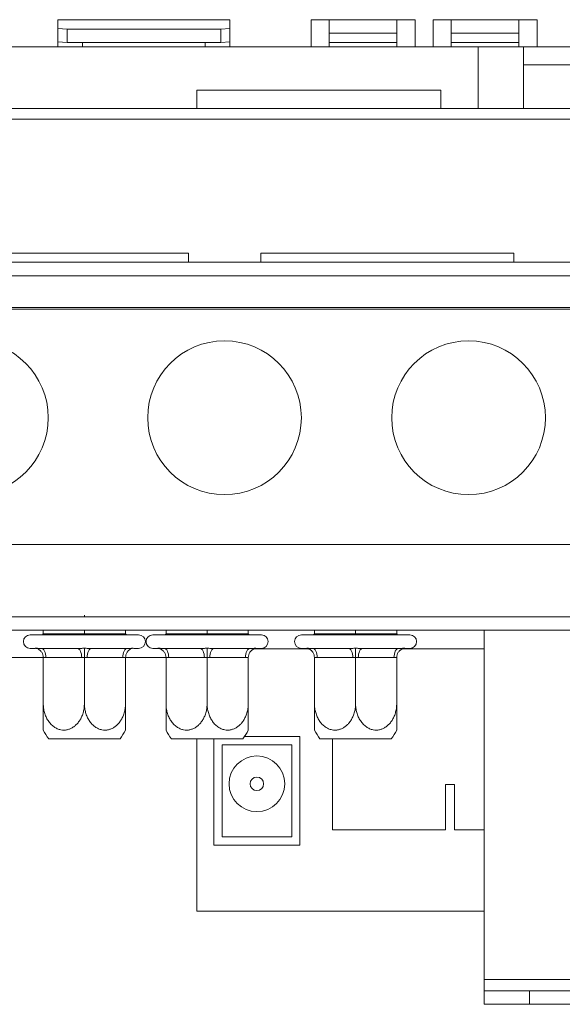
# Model space of a CAD drawing. Units: millimetres. Extents: x 80 to 5414, y 51 to 4127.
# Drawn here: x 4722 to 4814, y 1952 to 2120 of the extents above; entities that cross this region are included whole.
import ezdxf

# ---------------------------------------------------------------- set-up
doc = ezdxf.new("R2010")
doc.units = ezdxf.units.MM
doc.header["$LTSCALE"] = 20

msp = doc.modelspace()

# ---------------------------------------------------------------- linework, layer by layer
at = {"color": 7, "linetype": 'Continuous', "lineweight": 15}
for p, q in [((4732.4467455, 2119.707504), (4728.2928993, 2119.707504)), ((4728.2928993, 2119.707504), (4728.2928993, 2119.6962611)), ((4728.2928993, 2119.6962611), (4728.2928993, 2118.2171133)), ((4728.2928993, 2119.6962611), (4732.4467455, 2119.6962611)), ((4728.2928993, 2118.2171133), (4729.8313608, 2118.1097957)), ((4728.2928993, 2115.9150424), (4728.2928993, 2118.2171133)), ((4732.4467455, 2119.6962611), (4732.4467455, 2119.707504)), ((4732.4467455, 2119.6962611), (4753.3698224, 2119.6962611)), ((4757.5236685, 2119.707504), (4753.3698224, 2119.707504)), ((4753.3698224, 2119.707504), (4753.3698224, 2119.6962611)), ((4753.3698224, 2119.6962611), (4757.5236685, 2119.6962611)), ((4755.985207, 2118.1097957), (4757.5236685, 2118.2171133)), ((4757.5236685, 2119.6962611), (4757.5236685, 2119.707504)), ((4757.5236685, 2118.2171133), (4757.5236685, 2119.6962611)), ((4757.5236685, 2118.2171133), (4757.5236685, 2115.9150424)), ((4774.4467455, 2119.707504), (4771.3698224, 2119.707504)), ((4771.3698224, 2119.707504), (4771.3698224, 2115.0921194)), ((4774.4467455, 2115.0921194), (4774.4467455, 2119.707504)), ((4785.985207, 2119.6962611), (4774.4467455, 2119.6962611)), ((4789.0621301, 2119.707504), (4785.985207, 2119.707504)), ((4785.985207, 2119.707504), (4785.985207, 2115.0921194)), ((4789.0621301, 2115.0921194), (4789.0621301, 2119.707504)), ((4795.2159762, 2119.707504), (4792.1390531, 2119.707504)), ((4792.1390531, 2119.707504), (4792.1390531, 2115.0921194)), ((4795.2159762, 2115.0921194), (4795.2159762, 2119.707504)), ((4806.7544378, 2119.6962611), (4795.2159762, 2119.6962611)), ((4809.8313608, 2119.707504), (4806.7544378, 2119.707504)), ((4806.7544378, 2119.707504), (4806.7544378, 2115.0921194)), ((4809.8313608, 2115.0921194), (4809.8313608, 2119.707504)), ((4729.8313608, 2118.1097957), (4755.985207, 2118.1097957)), ((4729.8313608, 2118.1097957), (4729.8313608, 2115.8077248)), ((4755.985207, 2115.8077248), (4755.985207, 2118.1097957)), ((4785.985207, 2117.3941902), (4774.4467455, 2117.3941902)), ((4806.7544378, 2117.3941902), (4795.2159762, 2117.3941902)), ((4799.8313608, 2115.0921194), (4717.5236685, 2115.0921194)), ((4729.8313608, 2115.8077248), (4728.2928993, 2115.9150424)), ((4728.2928993, 2115.0921194), (4728.2928993, 2115.9150424)), ((4729.8313608, 2115.8077248), (4755.985207, 2115.8077248)), ((4732.4467455, 2115.8077248), (4732.4467455, 2115.0921194)), ((4753.3698224, 2115.0921194), (4753.3698224, 2115.8077248)), ((4757.5236685, 2115.9150424), (4755.985207, 2115.8077248)), ((4757.5236685, 2115.9150424), (4757.5236685, 2115.0921194)), ((4785.985207, 2115.8077248), (4774.4467455, 2115.8077248)), ((4806.7544378, 2115.8077248), (4795.2159762, 2115.8077248)), ((4807.5236685, 2115.0921194), (4799.8313608, 2115.0921194)), ((4807.5236685, 2115.0921194), (4807.5236685, 2112.0151963)), ((4825.985207, 2115.0921194), (4807.5236685, 2115.0921194)), ((4807.5236685, 2112.0151963), (4807.5236685, 2104.6305809)), ((4807.5236685, 2112.0151963), (4821.6775147, 2112.0151963)), ((4751.9131628, 2104.6305809), (4751.9131628, 2107.7233797)), ((4793.4516243, 2107.7233797), (4751.9131628, 2107.7233797)), ((4793.4516243, 2104.6305809), (4793.4516243, 2107.7233797)), ((4679.3698224, 2104.6305809), (4829.5236685, 2104.6305809)), ((4679.2159762, 2102.784427), (4817.3698224, 2102.784427)), ((4707.4046681, 2080.0151963), (4750.4815912, 2080.0151963)), ((4750.4815912, 2080.0151963), (4750.4815912, 2078.4767347)), ((4762.7892835, 2080.0151963), (4762.7892835, 2078.4767347)), ((4762.7892835, 2080.0151963), (4805.8662066, 2080.0151963)), ((4805.8662066, 2080.0151963), (4805.8662066, 2078.4767347)), ((4683.8602872, 2078.4767347), (4829.4105875, 2078.4767347)), ((4829.4105875, 2076.1690424), (4683.8602872, 2076.1690424)), ((4832.5193966, 2070.784427), (4680.7514781, 2070.784427)), ((4692.0200527, 2070.4767347), (4821.250822, 2070.4767347)), ((4692.0200527, 2030.4767347), (4821.250822, 2030.4767347)), ((4898.2928993, 2018.1690424), (4667.5236685, 2018.1690424)), ((4732.7892835, 2018.4580571), (4732.7892835, 2018.1690424)), ((4898.2928993, 2015.8613501), (4667.5236685, 2015.8613501)), ((4723.5585154, 2015.0921194), (4742.0200527, 2015.0921194)), ((4725.7892835, 2015.2459655), (4725.6354374, 2015.0921194)), ((4725.7892835, 2015.8613501), (4725.7892835, 2015.2459655)), ((4725.7892835, 2015.2459655), (4732.7892835, 2015.2459655)), ((4732.7892835, 2015.8613501), (4732.7892835, 2015.2459655)), ((4732.7892835, 2015.2459655), (4732.7892835, 2015.0921194)), ((4732.7892835, 2015.2459655), (4739.7892835, 2015.2459655)), ((4739.7892835, 2015.8613501), (4739.7892835, 2015.2459655)), ((4739.9431297, 2015.0921194), (4739.7892835, 2015.2459655)), ((4744.4467466, 2015.0921194), (4762.9082839, 2015.0921194)), ((4746.6775147, 2015.2459655), (4746.5236685, 2015.0921194)), ((4746.6775147, 2015.8613501), (4746.6775147, 2015.2459655)), ((4746.6775147, 2015.2459655), (4753.6775147, 2015.2459655)), ((4753.6775147, 2015.8613501), (4753.6775147, 2015.2459655)), ((4753.6775147, 2015.2459655), (4753.6775147, 2015.0921194)), ((4753.6775147, 2015.2459655), (4760.6775147, 2015.2459655)), ((4760.6775147, 2015.8613501), (4760.6775147, 2015.2459655)), ((4760.8313608, 2015.0921194), (4760.6775147, 2015.2459655)), ((4769.7123615, 2015.0921194), (4788.1738989, 2015.0921194)), ((4771.9431297, 2015.2459655), (4771.7892835, 2015.0921194)), ((4771.9431297, 2015.8613501), (4771.9431297, 2015.2459655)), ((4771.9431297, 2015.2459655), (4778.9431297, 2015.2459655)), ((4778.9431297, 2015.8613501), (4778.9431297, 2015.2459655)), ((4778.9431297, 2015.2459655), (4778.9431297, 2015.0921194)), ((4778.9431297, 2015.2459655), (4785.9431297, 2015.2459655)), ((4785.9431297, 2015.8613501), (4785.9431297, 2015.2459655)), ((4786.0969758, 2015.0921194), (4785.9431297, 2015.2459655)), ((4800.8426426, 2015.8613501), (4800.8426426, 1956.4926105)), ((4723.5585143, 2012.784427), (4724.250822, 2012.784427)), ((4725.4825651, 2012.784427), (4731.5575404, 2012.784427)), ((4734.0210266, 2012.784427), (4740.0960019, 2012.784427)), ((4741.327745, 2012.784427), (4742.0200527, 2012.784427)), ((4744.4467455, 2012.784427), (4745.1390531, 2012.784427)), ((4746.3707962, 2012.784427), (4752.4457716, 2012.784427)), ((4754.9092578, 2012.784427), (4760.9842331, 2012.784427)), ((4761.7868944, 2012.7233797), (4770.83375, 2012.7233797)), ((4762.2159762, 2012.784427), (4762.9082839, 2012.784427)), ((4769.7123604, 2012.784427), (4770.4046681, 2012.784427)), ((4771.6364112, 2012.784427), (4777.7113866, 2012.784427)), ((4780.1748728, 2012.784427), (4786.2498481, 2012.784427)), ((4800.8426426, 2012.7233797), (4787.0525093, 2012.7233797)), ((4787.4815912, 2012.784427), (4788.1738989, 2012.784427)), ((4725.7892835, 2011.2459655), (4710.6775147, 2011.2459655)), ((4725.7892835, 2011.2546323), (4725.7892835, 2003.3998117)), ((4726.2517958, 2011.2459655), (4725.7892835, 2011.2546323)), ((4732.3267712, 2011.2459655), (4726.2517958, 2011.2459655)), ((4732.7892835, 2011.2546323), (4732.3267712, 2011.2459655)), ((4733.2517958, 2011.2459655), (4732.7892835, 2011.2546323)), ((4732.7892835, 2011.2546323), (4732.7892835, 2003.3998117)), ((4739.3267712, 2011.2459655), (4733.2517958, 2011.2459655)), ((4739.7892835, 2011.2546323), (4739.3267712, 2011.2459655)), ((4739.7892835, 2011.2546323), (4739.7892835, 2003.3998117)), ((4746.6775147, 2011.2459655), (4739.7892835, 2011.2459655)), ((4746.6775147, 2011.2546323), (4746.6775147, 2003.3998117)), ((4747.140027, 2011.2459655), (4746.6775147, 2011.2546323)), ((4753.2150024, 2011.2459655), (4747.140027, 2011.2459655)), ((4753.6775147, 2011.2546323), (4753.2150024, 2011.2459655)), ((4754.140027, 2011.2459655), (4753.6775147, 2011.2546323)), ((4753.6775147, 2011.2546323), (4753.6775147, 2003.3998117)), ((4760.2150024, 2011.2459655), (4754.140027, 2011.2459655)), ((4760.6775147, 2011.2546323), (4760.2150024, 2011.2459655)), ((4760.6775147, 2011.2546323), (4760.6775147, 2003.3998117)), ((4771.9431297, 2011.2546323), (4771.9431297, 2003.3998117)), ((4772.405642, 2011.2459655), (4771.9431297, 2011.2546323)), ((4778.4806173, 2011.2459655), (4772.405642, 2011.2459655)), ((4778.9431297, 2011.2546323), (4778.4806173, 2011.2459655)), ((4779.405642, 2011.2459655), (4778.9431297, 2011.2546323)), ((4778.9431297, 2011.2546323), (4778.9431297, 2003.3998117)), ((4785.4806173, 2011.2459655), (4779.405642, 2011.2459655)), ((4785.9431297, 2011.2546323), (4785.4806173, 2011.2459655)), ((4785.9431297, 2011.2546323), (4785.9431297, 2003.3998117)), ((4760.0285291, 1997.8003028), (4769.4516243, 1997.8003028)), ((4769.4516243, 1997.8003028), (4769.4516243, 1979.3387643)), ((4738.8514613, 1997.3998117), (4726.7271057, 1997.3998117)), ((4759.7396925, 1997.3998117), (4747.6153369, 1997.3998117)), ((4751.9131628, 1968.1079951), (4751.9131628, 1997.3998117)), ((4754.8362397, 1997.3998117), (4754.8362397, 1979.3387643)), ((4756.2208551, 1996.4156874), (4756.2208551, 1980.7233797)), ((4756.2208551, 1996.4156874), (4768.0670089, 1996.4156874)), ((4768.0670089, 1996.4156874), (4768.0670089, 1980.7233797)), ((4785.0053075, 1997.3998117), (4772.8809518, 1997.3998117)), ((4774.9900858, 1981.9541489), (4774.9900858, 1997.3998117)), ((4794.2208551, 1989.6464566), (4794.2208551, 1981.9541489)), ((4794.2208551, 1989.6464566), (4795.7593166, 1989.6464566)), ((4795.7593166, 1989.6464566), (4795.7593166, 1981.9541489)), ((4774.9900858, 1981.9541489), (4794.2208551, 1981.9541489)), ((4795.7593166, 1981.9541489), (4800.8426426, 1981.9541489)), ((4754.8362397, 1979.3387643), (4769.4516243, 1979.3387643)), ((4756.2208551, 1980.7233797), (4768.0670089, 1980.7233797)), ((4751.9131628, 1968.1079951), (4800.8426426, 1968.1079951)), ((4800.8426426, 1954.5695335), (4800.8426426, 1956.4926105)), ((4891.227258, 1956.4926105), (4800.8426426, 1956.4926105)), ((4800.8426426, 1952.2618412), (4800.8426426, 1954.5695335)), ((4800.8426426, 1954.5695335), (4808.5349503, 1954.5695335)), ((4808.5349503, 1954.5695335), (4808.5349503, 1952.2618412)), ((4893.0415492, 1954.5695335), (4808.5349503, 1954.5695335)), ((4808.5349503, 1952.2618412), (4800.8426426, 1952.2618412)), ((4893.0415492, 1952.2618412), (4808.5349503, 1952.2618412))]:
    msp.add_line(p, q, dxfattribs=at)
at = {"color": 8, "linetype": 'Continuous', "lineweight": 15}
msp.add_line((4799.8313608, 2115.0921194), (4799.8313608, 2104.6305809), dxfattribs=at)
at = {"color": 7, "linetype": 'Continuous', "lineweight": 15, "flags": 128}
for points in [[(4726.2517958, 2011.2459655), (4726.2370153, 2011.5461045), (4726.1932416, 2011.8347092), (4726.1221571, 2012.1006889), (4726.0264934, 2012.3338221), (4725.9099268, 2012.5251495), (4725.7769369, 2012.6673186), (4725.6326345, 2012.7548659), (4725.4825651, 2012.784427)], [(4732.3267712, 2011.2459655), (4732.3119906, 2011.5461045), (4732.268217, 2011.8347092), (4732.1971324, 2012.1006889), (4732.1014687, 2012.3338221), (4731.9849021, 2012.5251495), (4731.8519123, 2012.6673186), (4731.7076099, 2012.7548659), (4731.5575404, 2012.784427)], [(4734.0210266, 2012.784427), (4733.8709571, 2012.7548659), (4733.7266547, 2012.6673186), (4733.5936649, 2012.5251495), (4733.4770983, 2012.3338221), (4733.3814346, 2012.1006889), (4733.31035, 2011.8347092), (4733.2665764, 2011.5461045), (4733.2517958, 2011.2459655)], [(4740.0960019, 2012.784427), (4739.9459325, 2012.7548659), (4739.8016301, 2012.6673186), (4739.6686402, 2012.5251495), (4739.5520737, 2012.3338221), (4739.4564099, 2012.1006889), (4739.3853254, 2011.8347092), (4739.3415517, 2011.5461045), (4739.3267712, 2011.2459655)], [(4747.140027, 2011.2459655), (4747.1252465, 2011.5461045), (4747.0814728, 2011.8347092), (4747.0103883, 2012.1006889), (4746.9147245, 2012.3338221), (4746.798158, 2012.5251495), (4746.6651681, 2012.6673186), (4746.5208657, 2012.7548659), (4746.3707962, 2012.784427)], [(4753.2150024, 2011.2459655), (4753.2002218, 2011.5461045), (4753.1564482, 2011.8347092), (4753.0853636, 2012.1006889), (4752.9896999, 2012.3338221), (4752.8731333, 2012.5251495), (4752.7401435, 2012.6673186), (4752.5958411, 2012.7548659), (4752.4457716, 2012.784427)], [(4754.9092578, 2012.784427), (4754.7591883, 2012.7548659), (4754.6148859, 2012.6673186), (4754.4818961, 2012.5251495), (4754.3653295, 2012.3338221), (4754.2696658, 2012.1006889), (4754.1985812, 2011.8347092), (4754.1548076, 2011.5461045), (4754.140027, 2011.2459655)], [(4760.9842331, 2012.784427), (4760.8341637, 2012.7548659), (4760.6898613, 2012.6673186), (4760.5568714, 2012.5251495), (4760.4403048, 2012.3338221), (4760.3446411, 2012.1006889), (4760.2735566, 2011.8347092), (4760.2297829, 2011.5461045), (4760.2150024, 2011.2459655)], [(4772.405642, 2011.2459655), (4772.3908614, 2011.5461045), (4772.3470878, 2011.8347092), (4772.2760032, 2012.1006889), (4772.1803395, 2012.3338221), (4772.0637729, 2012.5251495), (4771.9307831, 2012.6673186), (4771.7864807, 2012.7548659), (4771.6364112, 2012.784427)], [(4778.4806173, 2011.2459655), (4778.4658368, 2011.5461045), (4778.4220631, 2011.8347092), (4778.3509786, 2012.1006889), (4778.2553149, 2012.3338221), (4778.1387483, 2012.5251495), (4778.0057584, 2012.6673186), (4777.861456, 2012.7548659), (4777.7113866, 2012.784427)], [(4780.1748728, 2012.784427), (4780.0248033, 2012.7548659), (4779.8805009, 2012.6673186), (4779.747511, 2012.5251495), (4779.6309445, 2012.3338221), (4779.5352807, 2012.1006889), (4779.4641962, 2011.8347092), (4779.4204225, 2011.5461045), (4779.405642, 2011.2459655)], [(4786.2498481, 2012.784427), (4786.0997786, 2012.7548659), (4785.9554762, 2012.6673186), (4785.8224864, 2012.5251495), (4785.7059198, 2012.3338221), (4785.6102561, 2012.1006889), (4785.5391715, 2011.8347092), (4785.4953979, 2011.5461045), (4785.4806173, 2011.2459655)]]:
    msp.add_lwpolyline(points, dxfattribs=at)
at = {"color": 7, "linetype": 'Continuous', "lineweight": 15}
for centre, radius in [((4713.5585143, 2052.0151963), 13.0769231), ((4756.6354374, 2052.0151963), 13.0769231), ((4798.1738989, 2052.0151963), 13.0769231), ((4762.143932, 1989.7618412), 4.7307692), ((4762.143932, 1989.7618412), 1.1538462)]:
    msp.add_circle(centre, radius, dxfattribs=at)
for centre, radius, start, end in [((4723.5585143, 2013.9382732), 1.1538462, 90, 270), ((4742.0200527, 2013.9382732), 1.1538462, 270, 90), ((4744.4467455, 2013.9382732), 1.1538462, 90, 270), ((4762.9082839, 2013.9382732), 1.1538462, 270, 90), ((4769.7123604, 2013.9382732), 1.1538462, 90, 270), ((4788.1738989, 2013.9382732), 1.1538462, 270, 90), ((4745.1390531, 2011.2459655), 1.5384615, 45.917842683, 90), ((4762.2159762, 2011.2459655), 1.5384615, 90, 135.529961836), ((4770.4046681, 2011.2459655), 1.5384615, 45.917842683, 90), ((4787.4815912, 2011.2459655), 1.5384615, 90, 135.529961836), ((4734.6244326, 2003.3998117), 9.9180528, 207.042497539, 217.225780404), ((4730.9541344, 2003.3998117), 9.9180528, 322.774219596, 332.9489979), ((4755.5126638, 2003.3998117), 9.9180528, 207.042497539, 217.225780404), ((4751.8423656, 2003.3998117), 9.9180528, 322.774219596, 332.9489979), ((4780.7782787, 2003.3998117), 9.9180528, 207.042497539, 217.225780404), ((4777.1079806, 2003.3998117), 9.9180528, 322.774219596, 332.9489979)]:
    msp.add_arc(centre, radius, start, end, dxfattribs=at)
for points, knots in [([(4724.250822, 2012.784427), (4724.2982425, 2012.7850391), (4724.3931585, 2012.7862641), (4724.5056211, 2012.8062942), (4724.5618968, 2012.8163172)], [0, 0, 0, 0, 0.4996057629, 1, 1, 1, 1]), ([(4724.5618968, 2012.8163172), (4724.7119578, 2012.8063071), (4725.0123481, 2012.7862691), (4725.3257328, 2012.7850414), (4725.4825651, 2012.784427)], [0, 0, 0, 0, 0.4995534205, 1, 1, 1, 1]), ([(4725.7892835, 2011.2546323), (4725.7747846, 2011.4135817), (4725.7458263, 2011.7310459), (4725.526222, 2012.1598365), (4725.1932393, 2012.5229121), (4724.8502496, 2012.7220923), (4724.625887, 2012.7984672), (4724.564542, 2012.8155793), (4724.5618968, 2012.8163172)], [0, 0, 0, 0, 0.2095326698, 0.4184925732, 0.6424952062, 0.9034900905, 0.9958384204, 1, 1, 1, 1]), ([(4731.5575404, 2012.784427), (4731.7615317, 2012.7850391), (4732.1698362, 2012.7862641), (4732.5826925, 2012.8062942), (4732.7892835, 2012.8163172)], [0, 0, 0, 0, 0.4996057629, 1, 1, 1, 1]), ([(4732.7892835, 2012.8163172), (4732.9955276, 2012.8063071), (4733.4083846, 2012.7862691), (4733.816691, 2012.7850414), (4734.0210266, 2012.784427)], [0, 0, 0, 0, 0.4995534205, 1, 1, 1, 1]), ([(4732.7892835, 2011.2546323), (4732.7892835, 2011.4135817), (4732.7892835, 2011.7310459), (4732.7892835, 2012.1598365), (4732.7892835, 2012.5229121), (4732.7892835, 2012.7220923), (4732.7892835, 2012.7984672), (4732.7892835, 2012.8155793), (4732.7892835, 2012.8163172)], [0, 0, 0, 0, 0.2095326698, 0.4184925732, 0.6424952062, 0.9034900905, 0.9958384204, 1, 1, 1, 1]), ([(4741.0166702, 2012.8163172), (4741.014025, 2012.8155793), (4740.95268, 2012.7984672), (4740.7283174, 2012.7220923), (4740.3853278, 2012.5229121), (4740.052345, 2012.1598365), (4739.8327407, 2011.7310459), (4739.8037825, 2011.4135817), (4739.7892835, 2011.2546323)], [0, 0, 0, 0, 0.0041615796, 0.0965099095, 0.3575047938, 0.5815074268, 0.7904673302, 1, 1, 1, 1]), ([(4740.0960019, 2012.784427), (4740.2525727, 2012.7850391), (4740.5659612, 2012.7862641), (4740.8663549, 2012.8062942), (4741.0166702, 2012.8163172)], [0, 0, 0, 0, 0.4996057629, 1, 1, 1, 1]), ([(4741.0166702, 2012.8163172), (4741.0728534, 2012.8063071), (4741.18532, 2012.7862691), (4741.2802418, 2012.7850414), (4741.327745, 2012.784427)], [0, 0, 0, 0, 0.4995534205, 1, 1, 1, 1]), ([(4745.1390531, 2012.784427), (4745.1864737, 2012.7850391), (4745.2813897, 2012.7862641), (4745.3938523, 2012.8062942), (4745.4501279, 2012.8163172)], [0, 0, 0, 0, 0.4996057629, 1, 1, 1, 1]), ([(4745.4501279, 2012.8163172), (4745.6001889, 2012.8063071), (4745.9005792, 2012.7862691), (4746.2139639, 2012.7850414), (4746.3707962, 2012.784427)], [0, 0, 0, 0, 0.49955342048, 1, 1, 1, 1]), ([(4746.6775147, 2011.2546323), (4746.6630157, 2011.4135817), (4746.6340575, 2011.7310459), (4746.4144532, 2012.1598365), (4746.0814704, 2012.5229121), (4745.7384808, 2012.7220923), (4745.5141182, 2012.7984672), (4745.4527732, 2012.8155793), (4745.4501279, 2012.8163172)], [0, 0, 0, 0, 0.2095326698, 0.4184925732, 0.6424952062, 0.9034900905, 0.9958384204, 1, 1, 1, 1]), ([(4752.4457716, 2012.784427), (4752.6497629, 2012.7850391), (4753.0580673, 2012.7862641), (4753.4709237, 2012.8062942), (4753.6775147, 2012.8163172)], [0, 0, 0, 0, 0.4996057629, 1, 1, 1, 1]), ([(4753.6775147, 2012.8163172), (4753.8837588, 2012.8063071), (4754.2966158, 2012.7862691), (4754.7049222, 2012.7850414), (4754.9092578, 2012.784427)], [0, 0, 0, 0, 0.4995534205, 1, 1, 1, 1]), ([(4753.6775147, 2011.2546323), (4753.6775147, 2011.4135817), (4753.6775147, 2011.7310459), (4753.6775147, 2012.1598365), (4753.6775147, 2012.5229121), (4753.6775147, 2012.7220923), (4753.6775147, 2012.7984672), (4753.6775147, 2012.8155793), (4753.6775147, 2012.8163172)], [0, 0, 0, 0, 0.2095326698, 0.4184925732, 0.6424952062, 0.9034900905, 0.9958384204, 1, 1, 1, 1]), ([(4761.9049014, 2012.8163172), (4761.9022562, 2012.8155793), (4761.8409112, 2012.7984672), (4761.6165486, 2012.7220923), (4761.2735589, 2012.5229121), (4760.9405762, 2012.1598365), (4760.7209719, 2011.7310459), (4760.6920136, 2011.4135817), (4760.6775147, 2011.2546323)], [0, 0, 0, 0, 0.0041615796, 0.0965099095, 0.3575047938, 0.5815074268, 0.7904673302, 1, 1, 1, 1]), ([(4760.9842331, 2012.784427), (4761.1408038, 2012.7850391), (4761.4541923, 2012.7862641), (4761.7545861, 2012.8062942), (4761.9049014, 2012.8163172)], [0, 0, 0, 0, 0.49960576292, 1, 1, 1, 1]), ([(4761.9049014, 2012.8163172), (4761.9610845, 2012.8063071), (4762.0735512, 2012.7862691), (4762.168473, 2012.7850414), (4762.2159762, 2012.784427)], [0, 0, 0, 0, 0.49955342048, 1, 1, 1, 1]), ([(4770.4046681, 2012.784427), (4770.4520887, 2012.7850391), (4770.5470046, 2012.7862641), (4770.6594673, 2012.8062942), (4770.7157429, 2012.8163172)], [0, 0, 0, 0, 0.4996057629, 1, 1, 1, 1]), ([(4770.7157429, 2012.8163172), (4770.8658039, 2012.8063071), (4771.1661942, 2012.7862691), (4771.4795789, 2012.7850414), (4771.6364112, 2012.784427)], [0, 0, 0, 0, 0.49955342048, 1, 1, 1, 1]), ([(4771.9431297, 2011.2546323), (4771.9286307, 2011.4135817), (4771.8996724, 2011.7310459), (4771.6800681, 2012.1598365), (4771.3470854, 2012.5229121), (4771.0040957, 2012.7220923), (4770.7797331, 2012.7984672), (4770.7183882, 2012.8155793), (4770.7157429, 2012.8163172)], [0, 0, 0, 0, 0.20953266985, 0.41849257319, 0.64249520617, 0.90349009046, 0.99583842045, 1, 1, 1, 1]), ([(4777.7113866, 2012.784427), (4777.9153778, 2012.7850391), (4778.3236823, 2012.7862641), (4778.7365387, 2012.8062942), (4778.9431297, 2012.8163172)], [0, 0, 0, 0, 0.4996057629, 1, 1, 1, 1]), ([(4778.9431297, 2012.8163172), (4779.1493738, 2012.8063071), (4779.5622307, 2012.7862691), (4779.9705372, 2012.7850414), (4780.1748728, 2012.784427)], [0, 0, 0, 0, 0.49955342048, 1, 1, 1, 1]), ([(4778.9431297, 2011.2546323), (4778.9431297, 2011.4135817), (4778.9431297, 2011.7310459), (4778.9431297, 2012.1598365), (4778.9431297, 2012.5229121), (4778.9431297, 2012.7220923), (4778.9431297, 2012.7984672), (4778.9431297, 2012.8155793), (4778.9431297, 2012.8163172)], [0, 0, 0, 0, 0.2095326698, 0.4184925732, 0.6424952062, 0.9034900905, 0.9958384204, 1, 1, 1, 1]), ([(4787.1705164, 2012.8163172), (4787.1678712, 2012.8155793), (4787.1065262, 2012.7984672), (4786.8821636, 2012.7220923), (4786.5391739, 2012.5229121), (4786.2061912, 2012.1598365), (4785.9865869, 2011.7310459), (4785.9576286, 2011.4135817), (4785.9431297, 2011.2546323)], [0, 0, 0, 0, 0.0041615796, 0.0965099095, 0.3575047938, 0.5815074268, 0.7904673302, 1, 1, 1, 1]), ([(4786.2498481, 2012.784427), (4786.4064188, 2012.7850391), (4786.7198073, 2012.7862641), (4787.0202011, 2012.8062942), (4787.1705164, 2012.8163172)], [0, 0, 0, 0, 0.4996057629, 1, 1, 1, 1]), ([(4787.1705164, 2012.8163172), (4787.2266995, 2012.8063071), (4787.3391662, 2012.7862691), (4787.4340879, 2012.7850414), (4787.4815912, 2012.784427)], [0, 0, 0, 0, 0.4995534205, 1, 1, 1, 1]), ([(4725.7892834, 1998.8935242), (4725.7892835, 1998.8961316), (4725.7892835, 1998.9013943), (4725.7892835, 1998.9442091), (4725.7892835, 1999.0134336), (4725.7892835, 1999.1102314), (4725.7892835, 1999.2314114), (4725.7892835, 1999.3755809), (4725.7892835, 1999.5438468), (4725.7892835, 1999.7353155), (4725.7892835, 1999.9478463), (4725.7892835, 2000.180901), (4725.7892835, 2000.4332037), (4725.7892835, 2000.7096878), (4725.7892835, 2001.009048), (4725.7892835, 2001.3319004), (4725.7892835, 2001.6700613), (4725.7892835, 2002.3439187), (4725.7892835, 2002.9338461), (4725.7892835, 2003.3998117)], [0, 0, 0, 0, 0.0460189306, 0.0928832672, 0.1408616783, 0.1892161678, 0.2357187156, 0.2825368617, 0.3303064093, 0.3783855677, 0.4267724399, 0.4754486871, 0.5249915871, 0.5748158143, 0.6283932311, 0.6822973145, 0.7371931183, 0.79241689, 1, 1, 1, 1]), ([(4725.7892835, 2003.3998117), (4725.7917407, 2003.2723964), (4725.7966699, 2003.016799), (4725.8368515, 2002.6328973), (4725.9018828, 2002.2497181), (4725.9936822, 2001.8745354), (4726.1104026, 2001.5112643), (4726.2518877, 2001.1604367), (4726.4200036, 2000.8204415), (4726.6131623, 2000.4977536), (4726.8294881, 2000.1965119), (4727.0691822, 1999.9176151), (4727.3342753, 1999.6620706), (4727.6101001, 1999.4454974), (4727.890944, 1999.2675464), (4728.1725952, 1999.1260758), (4728.469096, 1999.0145046), (4728.8502574, 1998.9177129), (4729.2296281, 1998.8832019), (4729.595819, 1998.906141), (4729.9504316, 1998.9653809), (4730.3780974, 1999.102674), (4730.8596579, 1999.3597312), (4731.3091871, 1999.7078755), (4731.6501937, 2000.0702178), (4731.8999914, 2000.4029394), (4732.0773471, 2000.6797082), (4732.2374941, 2000.9741237), (4732.3821117, 2001.2905781), (4732.5087207, 2001.6283741), (4732.6153113, 2001.9872477), (4732.6974481, 2002.3585257), (4732.7709291, 2002.8294287), (4732.7821833, 2003.1791652), (4732.7892835, 2003.3998117)], [0, 0, 0, 0, 0.0284796335, 0.0571306589, 0.086323447, 0.1157052675, 0.1441916597, 0.1728625179, 0.2021325208, 0.2316187229, 0.2604512676, 0.2895129984, 0.3193446878, 0.3494643733, 0.3754739746, 0.4019383309, 0.4286418885, 0.4558490891, 0.5025522849, 0.5262958493, 0.5504225208, 0.5949376664, 0.6403440574, 0.6868110505, 0.7341177084, 0.7594952577, 0.785179226, 0.8110140973, 0.8371528875, 0.8651008678, 0.8932229799, 0.9218790665, 0.950714025, 1, 1, 1, 1]), ([(4732.7892835, 2003.3998117), (4732.7917407, 2003.2723964), (4732.7966699, 2003.016799), (4732.8368515, 2002.6328973), (4732.9018828, 2002.2497181), (4732.9936822, 2001.8745354), (4733.1104026, 2001.5112643), (4733.2518877, 2001.1604367), (4733.4200036, 2000.8204415), (4733.6131623, 2000.4977536), (4733.8294881, 2000.1965119), (4734.0691822, 1999.9176151), (4734.3342753, 1999.6620706), (4734.6101001, 1999.4454974), (4734.890944, 1999.2675464), (4735.1725952, 1999.1260758), (4735.469096, 1999.0145046), (4735.8502574, 1998.9177129), (4736.2296281, 1998.8832019), (4736.595819, 1998.906141), (4736.9504316, 1998.9653809), (4737.3780974, 1999.102674), (4737.8596579, 1999.3597312), (4738.3091871, 1999.7078755), (4738.6501937, 2000.0702178), (4738.8999914, 2000.4029394), (4739.0773471, 2000.6797082), (4739.2374941, 2000.9741237), (4739.3821117, 2001.2905781), (4739.5087207, 2001.6283741), (4739.6153113, 2001.9872477), (4739.6974481, 2002.3585257), (4739.7709291, 2002.8294287), (4739.7821833, 2003.1791652), (4739.7892835, 2003.3998117)], [0, 0, 0, 0, 0.0284796335, 0.0571306589, 0.086323447, 0.1157052675, 0.1441916597, 0.1728625179, 0.2021325208, 0.2316187229, 0.2604512676, 0.2895129984, 0.3193446878, 0.3494643733, 0.3754739746, 0.4019383309, 0.4286418885, 0.4558490891, 0.5025522849, 0.5262958493, 0.5504225208, 0.5949376664, 0.6403440574, 0.6868110504, 0.7341177084, 0.7594952577, 0.785179226, 0.8110140973, 0.8371528875, 0.8651008678, 0.8932229799, 0.9218790665, 0.950714025, 1, 1, 1, 1]), ([(4739.7892835, 2003.3998117), (4739.7892835, 2003.2857118), (4739.7892835, 2003.0569627), (4739.7892835, 2002.5973169), (4739.7892835, 2001.9878919), (4739.7892835, 2001.2486244), (4739.7892835, 2000.6588196), (4739.7892835, 2000.2368916), (4739.7892835, 1999.9530896), (4739.7892835, 1999.6924483), (4739.7892835, 1999.4709287), (4739.7892835, 1999.2888), (4739.7892835, 1999.1426433), (4739.7892835, 1999.026593), (4739.7892835, 1998.9467452), (4739.7892835, 1998.9049613), (4739.7892835, 1998.8887431), (4739.7892835, 1998.8934569), (4739.7892835, 1998.8934951)], [0, 0, 0, 0, 0.0509948724, 0.1022352019, 0.2064499588, 0.3285098804, 0.454438361, 0.5123886184, 0.570800681, 0.6307641131, 0.691307809, 0.7435236034, 0.7961720746, 0.8502646959, 0.9048895887, 0.9520645774, 0.9996119726, 1, 1, 1, 1]), ([(4746.6775146, 1998.8935242), (4746.6775147, 1998.8961316), (4746.6775147, 1998.9013943), (4746.6775147, 1998.9442091), (4746.6775147, 1999.0134336), (4746.6775147, 1999.1102314), (4746.6775147, 1999.2314114), (4746.6775147, 1999.3755809), (4746.6775147, 1999.5438468), (4746.6775147, 1999.7353155), (4746.6775147, 1999.9478463), (4746.6775147, 2000.180901), (4746.6775147, 2000.4332037), (4746.6775147, 2000.7096878), (4746.6775147, 2001.009048), (4746.6775147, 2001.3319004), (4746.6775147, 2001.6700613), (4746.6775147, 2002.3439187), (4746.6775147, 2002.9338461), (4746.6775147, 2003.3998117)], [0, 0, 0, 0, 0.0460189306, 0.0928832672, 0.1408616783, 0.1892161678, 0.2357187156, 0.2825368617, 0.3303064093, 0.3783855677, 0.4267724399, 0.4754486871, 0.5249915871, 0.5748158143, 0.6283932311, 0.6822973145, 0.7371931183, 0.79241689, 1, 1, 1, 1]), ([(4746.6775147, 2003.3998117), (4746.6799719, 2003.2723964), (4746.6849011, 2003.016799), (4746.7250826, 2002.6328973), (4746.790114, 2002.2497181), (4746.8819133, 2001.8745354), (4746.9986338, 2001.5112643), (4747.1401188, 2001.1604367), (4747.3082348, 2000.8204415), (4747.5013935, 2000.4977536), (4747.7177192, 2000.1965119), (4747.9574133, 1999.9176151), (4748.2225065, 1999.6620706), (4748.4983313, 1999.4454974), (4748.7791752, 1999.2675464), (4749.0608264, 1999.1260758), (4749.3573272, 1999.0145046), (4749.7384886, 1998.9177129), (4750.1178592, 1998.8832019), (4750.4840502, 1998.906141), (4750.8386628, 1998.9653809), (4751.2663286, 1999.102674), (4751.7478891, 1999.3597312), (4752.1974182, 1999.7078755), (4752.5384249, 2000.0702178), (4752.7882226, 2000.4029394), (4752.9655783, 2000.6797082), (4753.1257252, 2000.9741237), (4753.2703428, 2001.2905781), (4753.3969518, 2001.6283741), (4753.5035424, 2001.9872477), (4753.5856793, 2002.3585257), (4753.6591603, 2002.8294287), (4753.6704145, 2003.1791652), (4753.6775147, 2003.3998117)], [0, 0, 0, 0, 0.0284796335, 0.0571306589, 0.086323447, 0.1157052675, 0.1441916597, 0.1728625179, 0.2021325208, 0.2316187229, 0.2604512676, 0.2895129984, 0.3193446878, 0.3494643733, 0.3754739746, 0.4019383309, 0.4286418885, 0.4558490891, 0.5025522849, 0.5262958493, 0.5504225208, 0.5949376664, 0.6403440574, 0.6868110505, 0.7341177084, 0.7594952577, 0.785179226, 0.8110140973, 0.8371528875, 0.8651008678, 0.8932229799, 0.9218790665, 0.950714025, 1, 1, 1, 1]), ([(4753.6775147, 2003.3998117), (4753.6799719, 2003.2723964), (4753.6849011, 2003.016799), (4753.7250826, 2002.6328973), (4753.790114, 2002.2497181), (4753.8819133, 2001.8745354), (4753.9986338, 2001.5112643), (4754.1401188, 2001.1604367), (4754.3082348, 2000.8204415), (4754.5013935, 2000.4977536), (4754.7177192, 2000.1965119), (4754.9574133, 1999.9176151), (4755.2225065, 1999.6620706), (4755.4983313, 1999.4454974), (4755.7791752, 1999.2675464), (4756.0608264, 1999.1260758), (4756.3573272, 1999.0145046), (4756.7384886, 1998.9177129), (4757.1178592, 1998.8832019), (4757.4840502, 1998.906141), (4757.8386628, 1998.9653809), (4758.2663286, 1999.102674), (4758.7478891, 1999.3597312), (4759.1974182, 1999.7078755), (4759.5384249, 2000.0702178), (4759.7882226, 2000.4029394), (4759.9655783, 2000.6797082), (4760.1257252, 2000.9741237), (4760.2703428, 2001.2905781), (4760.3969518, 2001.6283741), (4760.5035424, 2001.9872477), (4760.5856793, 2002.3585257), (4760.6591603, 2002.8294287), (4760.6704145, 2003.1791652), (4760.6775147, 2003.3998117)], [0, 0, 0, 0, 0.0284796335, 0.0571306589, 0.086323447, 0.1157052675, 0.1441916597, 0.1728625179, 0.2021325208, 0.2316187229, 0.2604512676, 0.2895129984, 0.3193446878, 0.3494643733, 0.3754739746, 0.4019383309, 0.4286418885, 0.4558490891, 0.5025522849, 0.5262958493, 0.5504225208, 0.5949376664, 0.6403440574, 0.6868110504, 0.7341177084, 0.7594952577, 0.785179226, 0.8110140973, 0.8371528875, 0.8651008678, 0.8932229799, 0.9218790665, 0.950714025, 1, 1, 1, 1]), ([(4760.6775147, 2003.3998117), (4760.6775147, 2003.2857118), (4760.6775147, 2003.0569627), (4760.6775147, 2002.5973169), (4760.6775147, 2001.9878919), (4760.6775147, 2001.2486244), (4760.6775147, 2000.6588196), (4760.6775147, 2000.2368916), (4760.6775147, 1999.9530896), (4760.6775147, 1999.6924483), (4760.6775147, 1999.4709287), (4760.6775147, 1999.2888), (4760.6775147, 1999.1426433), (4760.6775147, 1999.026593), (4760.6775147, 1998.9467452), (4760.6775147, 1998.9049613), (4760.6775147, 1998.8887431), (4760.6775147, 1998.8934569), (4760.6775147, 1998.8934951)], [0, 0, 0, 0, 0.0509948724, 0.1022352019, 0.2064499588, 0.3285098804, 0.454438361, 0.5123886184, 0.570800681, 0.6307641131, 0.691307809, 0.7435236034, 0.7961720746, 0.8502646959, 0.9048895887, 0.9520645774, 0.9996119726, 1, 1, 1, 1]), ([(4771.9431296, 1998.8935242), (4771.9431296, 1998.8961316), (4771.9431297, 1998.9013943), (4771.9431297, 1998.9442091), (4771.9431297, 1999.0134336), (4771.9431297, 1999.1102314), (4771.9431297, 1999.2314114), (4771.9431297, 1999.3755809), (4771.9431297, 1999.5438468), (4771.9431297, 1999.7353155), (4771.9431297, 1999.9478463), (4771.9431297, 2000.180901), (4771.9431297, 2000.4332037), (4771.9431297, 2000.7096878), (4771.9431297, 2001.009048), (4771.9431297, 2001.3319004), (4771.9431297, 2001.6700613), (4771.9431297, 2002.3439187), (4771.9431297, 2002.9338461), (4771.9431297, 2003.3998117)], [0, 0, 0, 0, 0.0460189306, 0.0928832672, 0.1408616783, 0.1892161678, 0.2357187156, 0.2825368617, 0.3303064093, 0.3783855677, 0.4267724399, 0.4754486871, 0.5249915871, 0.5748158143, 0.6283932311, 0.6822973145, 0.7371931183, 0.79241689, 1, 1, 1, 1]), ([(4771.9431297, 2003.3998117), (4771.9455869, 2003.2723964), (4771.9505161, 2003.016799), (4771.9906976, 2002.6328973), (4772.055729, 2002.2497181), (4772.1475283, 2001.8745354), (4772.2642487, 2001.5112643), (4772.4057338, 2001.1604367), (4772.5738497, 2000.8204415), (4772.7670085, 2000.4977536), (4772.9833342, 2000.1965119), (4773.2230283, 1999.9176151), (4773.4881214, 1999.6620706), (4773.7639462, 1999.4454974), (4774.0447901, 1999.2675464), (4774.3264414, 1999.1260758), (4774.6229421, 1999.0145046), (4775.0041036, 1998.9177129), (4775.3834742, 1998.8832019), (4775.7496652, 1998.906141), (4776.1042778, 1998.9653809), (4776.5319436, 1999.102674), (4777.0135041, 1999.3597312), (4777.4630332, 1999.7078755), (4777.8040398, 2000.0702178), (4778.0538376, 2000.4029394), (4778.2311933, 2000.6797082), (4778.3913402, 2000.9741237), (4778.5359578, 2001.2905781), (4778.6625668, 2001.6283741), (4778.7691574, 2001.9872477), (4778.8512943, 2002.3585257), (4778.9247752, 2002.8294287), (4778.9360295, 2003.1791652), (4778.9431297, 2003.3998117)], [0, 0, 0, 0, 0.0284796335, 0.0571306589, 0.086323447, 0.1157052675, 0.1441916597, 0.1728625179, 0.2021325208, 0.2316187229, 0.2604512676, 0.2895129984, 0.3193446878, 0.3494643733, 0.3754739746, 0.4019383309, 0.4286418885, 0.4558490891, 0.5025522849, 0.5262958493, 0.5504225208, 0.5949376664, 0.6403440574, 0.6868110505, 0.7341177084, 0.7594952577, 0.785179226, 0.8110140973, 0.8371528875, 0.8651008678, 0.8932229799, 0.9218790665, 0.950714025, 1, 1, 1, 1]), ([(4778.9431297, 2003.3998117), (4778.9455869, 2003.2723964), (4778.9505161, 2003.016799), (4778.9906976, 2002.6328973), (4779.055729, 2002.2497181), (4779.1475283, 2001.8745354), (4779.2642487, 2001.5112643), (4779.4057338, 2001.1604367), (4779.5738497, 2000.8204415), (4779.7670085, 2000.4977536), (4779.9833342, 2000.1965119), (4780.2230283, 1999.9176151), (4780.4881214, 1999.6620706), (4780.7639462, 1999.4454974), (4781.0447901, 1999.2675464), (4781.3264414, 1999.1260758), (4781.6229421, 1999.0145046), (4782.0041036, 1998.9177129), (4782.3834742, 1998.8832019), (4782.7496652, 1998.906141), (4783.1042778, 1998.9653809), (4783.5319436, 1999.102674), (4784.0135041, 1999.3597312), (4784.4630332, 1999.7078755), (4784.8040398, 2000.0702178), (4785.0538376, 2000.4029394), (4785.2311933, 2000.6797082), (4785.3913402, 2000.9741237), (4785.5359578, 2001.2905781), (4785.6625668, 2001.6283741), (4785.7691574, 2001.9872477), (4785.8512943, 2002.3585257), (4785.9247752, 2002.8294287), (4785.9360295, 2003.1791652), (4785.9431297, 2003.3998117)], [0, 0, 0, 0, 0.0284796335, 0.0571306589, 0.086323447, 0.1157052675, 0.1441916597, 0.1728625179, 0.2021325208, 0.2316187229, 0.2604512676, 0.2895129984, 0.3193446878, 0.3494643733, 0.3754739746, 0.4019383309, 0.4286418885, 0.4558490891, 0.5025522849, 0.5262958493, 0.5504225208, 0.5949376664, 0.6403440574, 0.6868110504, 0.7341177084, 0.7594952577, 0.785179226, 0.8110140973, 0.8371528875, 0.8651008678, 0.8932229799, 0.9218790665, 0.950714025, 1, 1, 1, 1]), ([(4785.9431297, 2003.3998117), (4785.9431297, 2003.2857118), (4785.9431297, 2003.0569627), (4785.9431297, 2002.5973169), (4785.9431297, 2001.9878919), (4785.9431297, 2001.2486244), (4785.9431297, 2000.6588196), (4785.9431297, 2000.2368916), (4785.9431297, 1999.9530896), (4785.9431297, 1999.6924483), (4785.9431297, 1999.4709287), (4785.9431297, 1999.2888), (4785.9431297, 1999.1426433), (4785.9431297, 1999.026593), (4785.9431297, 1998.9467452), (4785.9431297, 1998.9049613), (4785.9431297, 1998.8887431), (4785.9431297, 1998.8934569), (4785.9431297, 1998.8934951)], [0, 0, 0, 0, 0.0509948724, 0.1022352019, 0.2064499588, 0.3285098804, 0.454438361, 0.5123886184, 0.570800681, 0.6307641131, 0.691307809, 0.7435236034, 0.7961720746, 0.8502646959, 0.9048895887, 0.9520645774, 0.9996119726, 1, 1, 1, 1])]:
    msp.add_open_spline(points, degree=3, knots=knots, dxfattribs=at)

doc.saveas('drawing.dxf')
